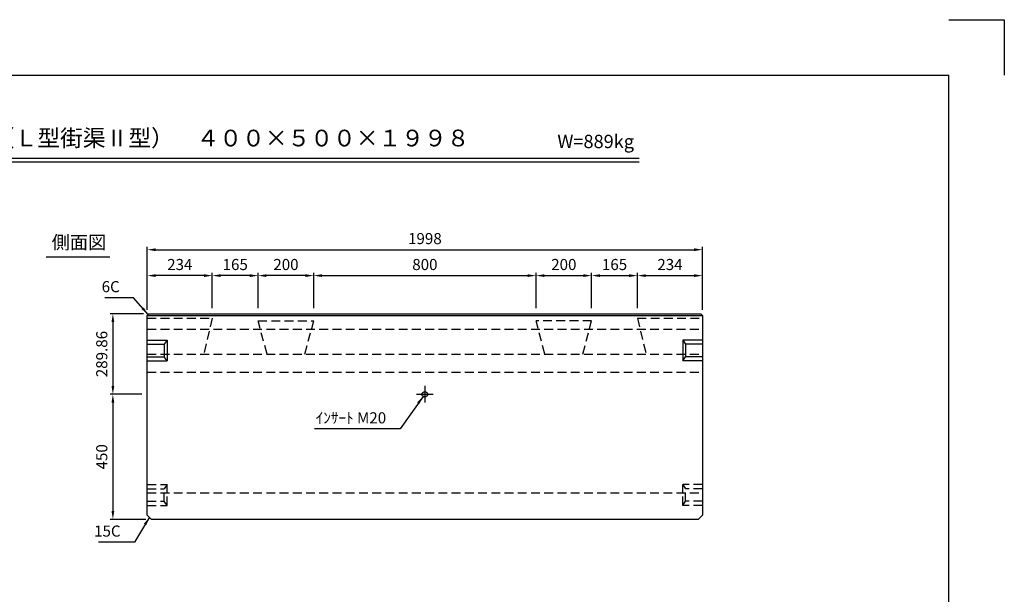
# Model space of a CAD drawing. Extents: x 0 to 5940, y 0 to 4200.
# Drawn here: x 2397 to 5940, y 2132 to 4200 of the extents above; entities that cross this region are included whole.
import ezdxf
from ezdxf.enums import TextEntityAlignment as Align

# ---------------------------------------------------------------- set-up
doc = ezdxf.new("R2010")
doc.units = 0
doc.header["$LTSCALE"] = 0.5
doc.linetypes.add('CENTER2', pattern=[28.575, 19.05, -3.175, 3.175, -3.175])
doc.linetypes.add('HIDDEN2', pattern=[4.7625, 3.175, -1.5875])
doc.layers.get('0').update_dxf_attribs({"linetype": 'CONTINUOUS'})
doc.layers.get('DEFPOINTS').update_dxf_attribs({"linetype": 'CONTINUOUS'})
doc.layers.add('寸法引出', color=2, linetype='CONTINUOUS')
doc.layers.add('枠', color=3, linetype='CONTINUOUS')
doc.styles.add('SANWA', font='MSMINCHO.TTF')
doc.dimstyles.new('SANWA', dxfattribs={"dimtxt": 2.5, "dimasz": 2.5, "dimexe": 1, "dimexo": 1, "dimgap": 0, "dimtad": 1, "dimdec": 4, "dimdsep": 46, "dimtxsty": 'SANWA', "dimcen": 0, "dimclrd": 2, "dimclre": 2, "dimclrt": 2, "dimadec": 0, "dimazin": 0, "dimtfac": 1, "dimtdec": 4, "dimtix": 1, "dimtmove": 0, "dimatfit": 3, "dimfxl": 1, "dimtolj": 1, "dimtzin": 0, "dimarcsym": 0})

# ---------------------------------------------------------------- blocks, each defined once
blk = doc.blocks.new('*D156')
at = {"layer": 'DEFPOINTS', "color": 0, "ltscale": 20}
for p in [(2855.8, 2851.6), (2732, 2401.6), (2870.8, 2401.6)]:
    blk.add_point(p, dxfattribs=at)
at = {"layer": '寸法引出', "lineweight": -2, "ltscale": 20}
for p, q in [((2835.8, 2851.6), (2722, 2851.6)), ((2732, 2821.6), (2732, 2431.6)), ((2850.8, 2401.6), (2722, 2401.6))]:
    blk.add_line(p, q, dxfattribs=at)
at = {"layer": '寸法引出', "ltscale": 20}
for points in [[(2727, 2821.6), (2737, 2821.6), (2732, 2851.6)], [(2727, 2431.6), (2737, 2431.6), (2732, 2401.6)]]:
    blk.add_solid(points, dxfattribs=at)
at = {"layer": '寸法引出', "ltscale": 20, "insert": (2692, 2626.6), "char_height": 40, "attachment_point": 5, "rotation": 90, "style": 'SANWA'}
blk.add_mtext('\\A1;450', dxfattribs=at)
blk = doc.blocks.new('*D157')
at = {"layer": 'DEFPOINTS', "color": 0, "ltscale": 20}
for p in [(2861.8, 3141.5), (2732, 2851.6), (2855.8, 2851.6)]:
    blk.add_point(p, dxfattribs=at)
at = {"layer": '寸法引出', "lineweight": -2, "ltscale": 20}
for p, q in [((2841.8, 3141.5), (2722, 3141.5)), ((2732, 3111.5), (2732, 2881.6)), ((2835.8, 2851.6), (2722, 2851.6))]:
    blk.add_line(p, q, dxfattribs=at)
at = {"layer": '寸法引出', "ltscale": 20}
for points in [[(2727, 3111.5), (2737, 3111.5), (2732, 3141.5)], [(2727, 2881.6), (2737, 2881.6), (2732, 2851.6)]]:
    blk.add_solid(points, dxfattribs=at)
at = {"layer": '寸法引出', "ltscale": 20, "insert": (2692, 2996.5), "char_height": 40, "attachment_point": 5, "rotation": 90, "style": 'SANWA'}
blk.add_mtext('\\A1;289.86', dxfattribs=at)
blk = doc.blocks.new('*D223')
at = {"layer": 'DEFPOINTS', "color": 0, "ltscale": 20}
for p in [(3089.8, 3278.8), (3089.8, 3141.5), (3254.8, 3141.5)]:
    blk.add_point(p, dxfattribs=at)
at = {"layer": '寸法引出', "lineweight": -2, "ltscale": 20}
for p, q in [((3089.8, 3161.5), (3089.8, 3288.8)), ((3224.8, 3278.8), (3119.8, 3278.8)), ((3254.8, 3161.5), (3254.8, 3288.8))]:
    blk.add_line(p, q, dxfattribs=at)
at = {"layer": '寸法引出', "ltscale": 20}
for points in [[(3119.8, 3283.8), (3119.8, 3273.8), (3089.8, 3278.8)], [(3224.8, 3283.8), (3224.8, 3273.8), (3254.8, 3278.8)]]:
    blk.add_solid(points, dxfattribs=at)
at = {"layer": '寸法引出', "ltscale": 20, "insert": (3172.3, 3318.8), "char_height": 40, "attachment_point": 5, "style": 'SANWA'}
blk.add_mtext('\\A1;165', dxfattribs=at)
blk = doc.blocks.new('*D222')
at = {"layer": 'DEFPOINTS', "color": 0, "ltscale": 20}
for p in [(2855.8, 3278.8), (2855.8, 3135.5), (3089.8, 3141.5)]:
    blk.add_point(p, dxfattribs=at)
at = {"layer": '寸法引出', "lineweight": -2, "ltscale": 20}
for p, q in [((2855.8, 3155.5), (2855.8, 3288.8)), ((3059.8, 3278.8), (2885.8, 3278.8)), ((3089.8, 3161.5), (3089.8, 3288.8))]:
    blk.add_line(p, q, dxfattribs=at)
at = {"layer": '寸法引出', "ltscale": 20}
for points in [[(2885.8, 3283.8), (2885.8, 3273.8), (2855.8, 3278.8)], [(3059.8, 3283.8), (3059.8, 3273.8), (3089.8, 3278.8)]]:
    blk.add_solid(points, dxfattribs=at)
at = {"layer": '寸法引出', "ltscale": 20, "insert": (2972.8, 3318.8), "char_height": 40, "attachment_point": 5, "style": 'SANWA'}
blk.add_mtext('\\A1;234', dxfattribs=at)
blk = doc.blocks.new('*D219')
at = {"layer": 'DEFPOINTS', "color": 0, "ltscale": 20}
for p in [(4853.8, 3372.1), (2855.8, 3135.5), (4853.8, 3135.5)]:
    blk.add_point(p, dxfattribs=at)
at = {"layer": '寸法引出', "lineweight": -2, "ltscale": 20}
for p, q in [((2855.8, 3155.5), (2855.8, 3382.1)), ((2885.8, 3372.1), (4823.8, 3372.1)), ((4853.8, 3155.5), (4853.8, 3382.1))]:
    blk.add_line(p, q, dxfattribs=at)
at = {"layer": '寸法引出', "ltscale": 20}
for points in [[(2885.8, 3377.1), (2885.8, 3367.1), (2855.8, 3372.1)], [(4823.8, 3377.1), (4823.8, 3367.1), (4853.8, 3372.1)]]:
    blk.add_solid(points, dxfattribs=at)
at = {"layer": '寸法引出', "ltscale": 20, "insert": (3854.8, 3412.1), "char_height": 40, "attachment_point": 5, "style": 'SANWA'}
blk.add_mtext('\\A1;1998', dxfattribs=at)
blk = doc.blocks.new('*D225')
at = {"layer": 'DEFPOINTS', "color": 0, "ltscale": 20}
for p in [(4853.8, 3278.8), (4619.8, 3141.5), (4853.8, 3135.5)]:
    blk.add_point(p, dxfattribs=at)
at = {"layer": '寸法引出', "lineweight": -2, "ltscale": 20}
for p, q in [((4619.8, 3161.5), (4619.8, 3288.8)), ((4649.8, 3278.8), (4823.8, 3278.8)), ((4853.8, 3155.5), (4853.8, 3288.8))]:
    blk.add_line(p, q, dxfattribs=at)
at = {"layer": '寸法引出', "ltscale": 20}
for points in [[(4649.8, 3283.8), (4649.8, 3273.8), (4619.8, 3278.8)], [(4823.8, 3283.8), (4823.8, 3273.8), (4853.8, 3278.8)]]:
    blk.add_solid(points, dxfattribs=at)
at = {"layer": '寸法引出', "ltscale": 20, "insert": (4736.8, 3318.8), "char_height": 40, "attachment_point": 5, "style": 'SANWA'}
blk.add_mtext('\\A1;234', dxfattribs=at)
blk = doc.blocks.new('*D224')
at = {"layer": 'DEFPOINTS', "color": 0, "ltscale": 20}
for p in [(4254.8, 3278.8), (3454.8, 3141.5), (4254.8, 3141.5)]:
    blk.add_point(p, dxfattribs=at)
at = {"layer": '寸法引出', "lineweight": -2, "ltscale": 20}
for p, q in [((3454.8, 3161.5), (3454.8, 3288.8)), ((3484.8, 3278.8), (4224.8, 3278.8)), ((4254.8, 3161.5), (4254.8, 3288.8))]:
    blk.add_line(p, q, dxfattribs=at)
at = {"layer": '寸法引出', "ltscale": 20}
for points in [[(3484.8, 3283.8), (3484.8, 3273.8), (3454.8, 3278.8)], [(4224.8, 3283.8), (4224.8, 3273.8), (4254.8, 3278.8)]]:
    blk.add_solid(points, dxfattribs=at)
at = {"layer": '寸法引出', "ltscale": 20, "insert": (3854.8, 3318.8), "char_height": 40, "attachment_point": 5, "style": 'SANWA'}
blk.add_mtext('\\A1;800', dxfattribs=at)
blk = doc.blocks.new('*D221')
at = {"layer": 'DEFPOINTS', "color": 0, "ltscale": 20}
for p in [(3254.8, 3278.8), (3254.8, 3141.5), (3454.8, 3141.5)]:
    blk.add_point(p, dxfattribs=at)
at = {"layer": '寸法引出', "lineweight": -2, "ltscale": 20}
for p, q in [((3254.8, 3161.5), (3254.8, 3288.8)), ((3424.8, 3278.8), (3284.8, 3278.8)), ((3454.8, 3161.5), (3454.8, 3288.8))]:
    blk.add_line(p, q, dxfattribs=at)
at = {"layer": '寸法引出', "ltscale": 20}
for points in [[(3284.8, 3283.8), (3284.8, 3273.8), (3254.8, 3278.8)], [(3424.8, 3283.8), (3424.8, 3273.8), (3454.8, 3278.8)]]:
    blk.add_solid(points, dxfattribs=at)
at = {"layer": '寸法引出', "ltscale": 20, "insert": (3354.8, 3318.8), "char_height": 40, "attachment_point": 5, "style": 'SANWA'}
blk.add_mtext('\\A1;200', dxfattribs=at)
blk = doc.blocks.new('*D220')
at = {"layer": 'DEFPOINTS', "color": 0, "ltscale": 20}
for p in [(4454.8, 3278.8), (4254.8, 3141.5), (4454.8, 3141.5)]:
    blk.add_point(p, dxfattribs=at)
at = {"layer": '寸法引出', "lineweight": -2, "ltscale": 20}
for p, q in [((4254.8, 3161.5), (4254.8, 3288.8)), ((4284.8, 3278.8), (4424.8, 3278.8)), ((4454.8, 3161.5), (4454.8, 3288.8))]:
    blk.add_line(p, q, dxfattribs=at)
at = {"layer": '寸法引出', "ltscale": 20}
for points in [[(4284.8, 3283.8), (4284.8, 3273.8), (4254.8, 3278.8)], [(4424.8, 3283.8), (4424.8, 3273.8), (4454.8, 3278.8)]]:
    blk.add_solid(points, dxfattribs=at)
at = {"layer": '寸法引出', "ltscale": 20, "insert": (4354.8, 3318.8), "char_height": 40, "attachment_point": 5, "style": 'SANWA'}
blk.add_mtext('\\A1;200', dxfattribs=at)
blk = doc.blocks.new('*D226')
at = {"layer": 'DEFPOINTS', "color": 0, "ltscale": 20}
for p in [(4619.8, 3278.8), (4454.8, 3141.5), (4619.8, 3141.5)]:
    blk.add_point(p, dxfattribs=at)
at = {"layer": '寸法引出', "lineweight": -2, "ltscale": 20}
for p, q in [((4454.8, 3161.5), (4454.8, 3288.8)), ((4484.8, 3278.8), (4589.8, 3278.8)), ((4619.8, 3161.5), (4619.8, 3288.8))]:
    blk.add_line(p, q, dxfattribs=at)
at = {"layer": '寸法引出', "ltscale": 20}
for points in [[(4484.8, 3283.8), (4484.8, 3273.8), (4454.8, 3278.8)], [(4589.8, 3283.8), (4589.8, 3273.8), (4619.8, 3278.8)]]:
    blk.add_solid(points, dxfattribs=at)
at = {"layer": '寸法引出', "ltscale": 20, "insert": (4537.3, 3318.8), "char_height": 40, "attachment_point": 5, "style": 'SANWA'}
blk.add_mtext('\\A1;165', dxfattribs=at)

msp = doc.modelspace()

# ---------------------------------------------------------------- linework, layer by layer
for p, q in [((5740, 4200), (5940, 4200)), ((5940, 4200), (5940, 4000)), ((1518.97305, 3701.30584), (4625.66459, 3701.30584)), ((1518.97305, 3687.97251), (4625.66459, 3687.97251))]:
    msp.add_line(p, q)
at = {"ltscale": 20}
for p, q in [((2491.62809, 3346.94595), (2720.48343, 3346.94595)), ((2861.80419, 3141.45022), (2855.80419, 3135.45022)), ((2855.80419, 2416.59022), (2855.80419, 3135.45022)), ((2855.80419, 3135.45022), (4853.80419, 3135.45022)), ((2861.80419, 3141.45022), (4847.80419, 3141.45022)), ((4847.80419, 3141.45022), (4853.80419, 3135.45022)), ((4853.80419, 3135.45022), (4853.80419, 2416.59022)), ((2855.80419, 3046.59022), (2926.80419, 3046.59022)), ((2855.80419, 3031.59022), (2916.80419, 3031.59022)), ((2926.80419, 3046.59022), (2916.80419, 3031.59022)), ((2916.80419, 3031.59022), (2916.80419, 2986.59022)), ((2926.80419, 3046.59022), (2926.80419, 2971.59022)), ((4782.80419, 3046.59022), (4782.80419, 2971.59022)), ((4853.80419, 3046.59022), (4782.80419, 3046.59022)), ((4782.80419, 3046.59022), (4792.80419, 3031.59022)), ((4792.80419, 3031.59022), (4792.80419, 2986.59022)), ((4853.80419, 3031.59022), (4792.80419, 3031.59022)), ((2855.80419, 2986.59022), (2916.80419, 2986.59022)), ((2926.80419, 2971.59022), (2916.80419, 2986.59022)), ((4782.80419, 2971.59022), (4792.80419, 2986.59022)), ((4853.80419, 2986.59022), (4792.80419, 2986.59022)), ((2855.80419, 2971.59022), (2926.80419, 2971.59022)), ((4853.80419, 2971.59022), (4782.80419, 2971.59022)), ((3824.80419, 2851.59022), (3884.80419, 2851.59022)), ((2855.80419, 2416.59022), (2870.80419, 2401.59022)), ((4853.80419, 2416.59022), (4838.80419, 2401.59022)), ((4838.80419, 2401.59022), (2870.80419, 2401.59022))]:
    msp.add_line(p, q, dxfattribs=at)
at = {"linetype": 'HIDDEN2', "ltscale": 20}
for p, q in [((2855.80419, 3125.79022), (3089.80419, 3125.79022)), ((3089.80419, 3125.79022), (3058.80419, 2996.59022)), ((4619.80419, 3125.79022), (4853.80419, 3125.79022)), ((4619.80419, 3125.79022), (4650.80419, 2996.59022)), ((2855.80419, 3086.59022), (4853.80419, 3086.59022)), ((3254.80419, 3115.59022), (3454.80419, 3115.59022)), ((3286.69014, 2996.59022), (3254.80419, 3115.59022)), ((3422.91823, 2996.59022), (3454.80419, 3115.59022)), ((4454.80419, 3115.59022), (4254.80419, 3115.59022)), ((4286.69014, 2996.59022), (4254.80419, 3115.59022)), ((4422.91823, 2996.59022), (4454.80419, 3115.59022)), ((2855.80419, 2996.59022), (4853.80419, 2996.59022)), ((2855.80419, 2931.59022), (4853.80419, 2931.59022)), ((2855.80419, 2526.59022), (2926.80419, 2526.59022)), ((2926.80419, 2526.59022), (2916.80419, 2511.59022)), ((2926.80419, 2451.59022), (2926.80419, 2526.59022)), ((4782.80419, 2451.59022), (4782.80419, 2526.59022)), ((4853.80419, 2526.59022), (4782.80419, 2526.59022)), ((4782.80419, 2526.59022), (4792.80419, 2511.59022)), ((2855.80419, 2511.59022), (2916.80419, 2511.59022)), ((2855.80419, 2496.59022), (4853.80419, 2496.59022)), ((2916.80419, 2466.59022), (2916.80419, 2511.59022)), ((4792.80419, 2466.59022), (4792.80419, 2511.59022)), ((4853.80419, 2511.59022), (4792.80419, 2511.59022)), ((2855.80419, 2466.59022), (2916.80419, 2466.59022)), ((2855.80419, 2451.59022), (2926.80419, 2451.59022)), ((2926.80419, 2451.59022), (2916.80419, 2466.59022)), ((4782.80419, 2451.59022), (4792.80419, 2466.59022)), ((4853.80419, 2451.59022), (4782.80419, 2451.59022)), ((4853.80419, 2466.59022), (4792.80419, 2466.59022))]:
    msp.add_line(p, q, dxfattribs=at)
at = {"linetype": 'CENTER2', "ltscale": 20}
msp.add_line((3854.80419, 2881.59022), (3854.80419, 2821.59022), dxfattribs=at)
at = {"ltscale": 20}
msp.add_circle((3854.80419, 2851.59022), 10, dxfattribs=at)
at = {"layer": '枠'}
for p in [(500, 4000), (5740, 200)]:
    msp.add_line(p, (5740, 4000), dxfattribs=at)

# ---------------------------------------------------------------- texts
at = {"style": 'SANWA'}
for s, height, p in [('バリアフリー側溝（Ｌ型街渠Ⅱ型）\u3000４００×５００×１９９８', 60, (2828.47172, 3766.26939)), ('W=889kg', 48, (4469.59967, 3755.49015))]:
    msp.add_text(s, height=height, dxfattribs=at).set_placement(p, align=Align.MIDDLE)
at = {"ltscale": 20, "style": 'SANWA'}
msp.add_text('側面図', height=48, dxfattribs=at).set_placement((2610.0161, 3392.36416), align=Align.MIDDLE)
at = {"layer": '寸法引出', "ltscale": 20, "char_height": 40, "attachment_point": 9, "style": 'SANWA'}
for s, insert in [('\\A1;6C', (2756.77658, 3219.13454)), ('\\A1;ｲﾝｻｰﾄ M20', (3715.52423, 2746.88268)), ('\\A1;15C', (2759.79371, 2339.35344))]:
    msp.add_mtext(s, dxfattribs=dict(at, insert=insert))

# ---------------------------------------------------------------- dimensions: what is measured, and where the dimension line sits
at = {"layer": '寸法引出', "ltscale": 20}
for base, p1, p2, override, picture, middle in [((4853.80419, 3372.14896), (2855.80419, 3135.45022), (4853.80419, 3135.45022), {"dimscale": 20, "dimtxt": 2, "dimasz": 1.5, "dimexe": 0.5, "dimgap": 1, "dimclrd": 256, "dimclre": 256, "dimclrt": 256}, '*D219', (3854.80419, 3412.14896)), ((2855.80419, 3278.78321), (3089.80419, 3141.45022), (2855.80419, 3135.45022), {"dimscale": 20, "dimtxt": 2, "dimasz": 1.5, "dimexe": 0.5, "dimgap": 1, "dimclrd": 256, "dimclre": 256, "dimclrt": 256, "dimtmove": 1}, '*D222', (2972.80419, 3318.78321)), ((3089.80419, 3278.78321), (3254.80419, 3141.45022), (3089.80419, 3141.45022), {"dimscale": 20, "dimtxt": 2, "dimasz": 1.5, "dimexe": 0.5, "dimgap": 1, "dimclrd": 256, "dimclre": 256, "dimclrt": 256, "dimtmove": 1}, '*D223', (3172.30419, 3318.78321)), ((3254.80419, 3278.78321), (3454.80419, 3141.45022), (3254.80419, 3141.45022), {"dimscale": 20, "dimtxt": 2, "dimasz": 1.5, "dimexe": 0.5, "dimgap": 1, "dimclrd": 256, "dimclre": 256, "dimclrt": 256, "dimtmove": 1}, '*D221', (3354.80419, 3318.78321)), ((4254.80419, 3278.78321), (3454.80419, 3141.45022), (4254.80419, 3141.45022), {"dimscale": 20, "dimtxt": 2, "dimasz": 1.5, "dimexe": 0.5, "dimgap": 1, "dimclrd": 256, "dimclre": 256, "dimclrt": 256}, '*D224', (3854.80419, 3318.78321)), ((4454.80419, 3278.78321), (4254.80419, 3141.45022), (4454.80419, 3141.45022), {"dimscale": 20, "dimtxt": 2, "dimasz": 1.5, "dimexe": 0.5, "dimgap": 1, "dimclrd": 256, "dimclre": 256, "dimclrt": 256, "dimtmove": 1}, '*D220', (4354.80419, 3318.78321)), ((4619.80419, 3278.78321), (4454.80419, 3141.45022), (4619.80419, 3141.45022), {"dimscale": 20, "dimtxt": 2, "dimasz": 1.5, "dimexe": 0.5, "dimgap": 1, "dimclrd": 256, "dimclre": 256, "dimclrt": 256, "dimtmove": 1}, '*D226', (4537.30419, 3318.78321)), ((4853.80419, 3278.78321), (4619.80419, 3141.45022), (4853.80419, 3135.45022), {"dimscale": 20, "dimtxt": 2, "dimasz": 1.5, "dimexe": 0.5, "dimgap": 1, "dimclrd": 256, "dimclre": 256, "dimclrt": 256, "dimtmove": 1}, '*D225', (4736.80419, 3318.78321))]:
    dim = msp.add_linear_dim(base=base, p1=p1, p2=p2, dimstyle='SANWA', override=override, dxfattribs=at)
    dim.commit()
    dim.dimension.update_dxf_attribs({"geometry": picture, "text_midpoint": middle})
for base, p1, p2, override, picture, middle in [((2731.98055, 2851.59022), (2861.80419, 3141.45022), (2855.80419, 2851.59022), {"dimscale": 20, "dimtxt": 2, "dimasz": 1.5, "dimexe": 0.5, "dimgap": 1, "dimclrd": 256, "dimclre": 256, "dimclrt": 256}, '*D157', (2691.98055, 2996.52022)), ((2731.98055, 2401.59022), (2855.80419, 2851.59022), (2870.80419, 2401.59022), {"dimscale": 20, "dimtxt": 2, "dimasz": 1.5, "dimexe": 0.5, "dimgap": 1, "dimclrd": 256, "dimclre": 256, "dimclrt": 256, "dimtmove": 1}, '*D156', (2691.98055, 2626.59022))]:
    dim = msp.add_linear_dim(base=base, p1=p1, p2=p2, angle=90, dimstyle='SANWA', override=override, dxfattribs=at)
    dim.commit()
    dim.dimension.update_dxf_attribs({"geometry": picture, "text_midpoint": middle})

# ---------------------------------------------------------------- leaders
at = {"layer": '寸法引出', "ltscale": 20, "annotation_type": 0, "has_hookline": 1, "hookline_direction": 1}
for points, text_width in [([(2858.80419, 3138.45022), (2806.77658, 3199.13454), (2776.77658, 3199.13454)], 53.71429), ([(3848.34705, 2843.95442), (3765.52423, 2726.88268), (3735.52423, 2726.88268)], 258.28571), ([(2863.30419, 2409.09022), (2809.79371, 2319.35344), (2779.79371, 2319.35344)], 79.08571)]:
    msp.add_leader(points, dimstyle='SANWA', override={"dimscale": 20, "dimtxt": 2, "dimasz": 1.5, "dimexe": 0.5, "dimgap": 1, "dimtad": 1, "dimclrd": 256, "dimclre": 256, "dimclrt": 256}, dxfattribs=dict(at, text_width=text_width))

doc.saveas('drawing.dxf')
